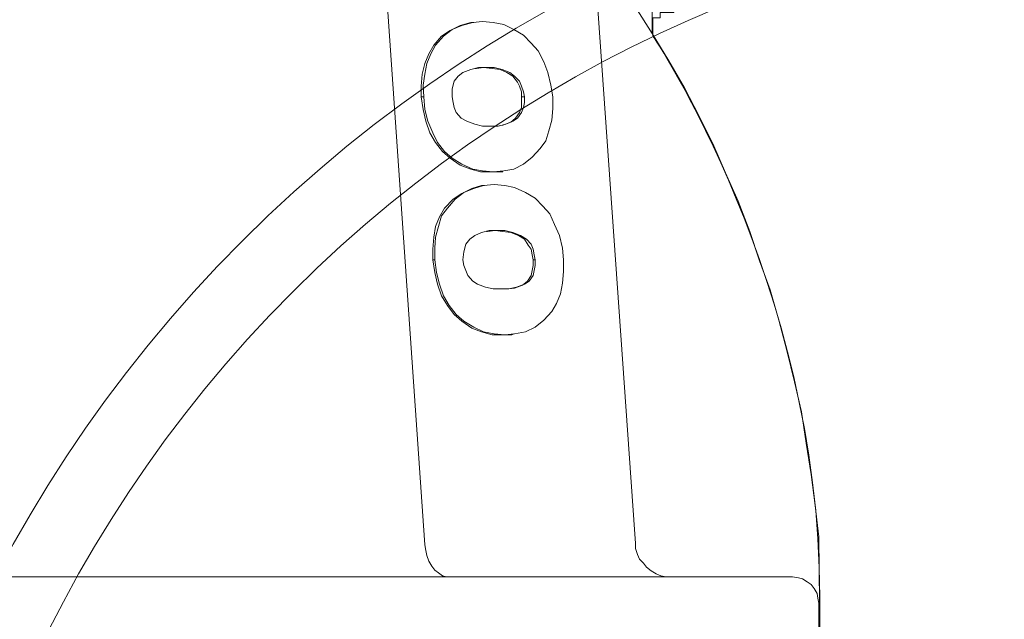
# Model space of a CAD drawing. Units: inches. Extents: x -15.2 to 18.3, y 3.9 to 25.4.
# Drawn here: x -8.8 to -8.6, y 8.3 to 8.4 of the extents above; entities that cross this region are included whole.
import ezdxf

# ---------------------------------------------------------------- set-up
doc = ezdxf.new("R2010")
doc.units = ezdxf.units.IN
doc.header["$MEASUREMENT"] = 0
doc.layers.add('Text', color=7, linetype='Continuous')

# ---------------------------------------------------------------- blocks, each defined once
blk = doc.blocks.new('block 269')
at = {"layer": 'Text', "color": 179, "lineweight": 9, "true_color": 0x231f20}
for points in [[(-8.69461, 8.29111), (-8.71119, 8.52926)], [(-8.65295, 8.29131), (-8.66973, 8.52887)], [(-8.64968, 8.39216), (-8.64968, 8.45348)], [(-8.6167, 8.29266), (-8.61747, 8.29883), (-8.61825, 8.305), (-8.61921, 8.31117), (-8.62017, 8.31734), (-8.62152, 8.32332), (-8.62307, 8.32949), (-8.62461, 8.33546), (-8.62634, 8.34144), (-8.62847, 8.34723), (-8.63039, 8.35301), (-8.63271, 8.35899), (-8.63521, 8.36458), (-8.63772, 8.37037), (-8.64042, 8.37577), (-8.64331, 8.38136), (-8.6464, 8.38676), (-8.64968, 8.39216), (-8.65295, 8.39736), (-8.65643, 8.40257), (-8.66009, 8.40758)], [(-8.68535, 8.39428), (-8.68554, 8.39428), (-8.68766, 8.3937), (-8.68959, 8.39274), (-8.69133, 8.39158), (-8.69287, 8.38984), (-8.69384, 8.38811), (-8.69461, 8.38618), (-8.69518, 8.38406), (-8.69538, 8.38174), (-8.69538, 8.37962)], [(-8.68323, 8.39447), (-8.68516, 8.39428), (-8.68728, 8.3937), (-8.68921, 8.39293), (-8.69094, 8.39158), (-8.69249, 8.38984), (-8.69345, 8.38811), (-8.69422, 8.38618), (-8.69461, 8.38406), (-8.69499, 8.38194), (-8.6948, 8.37962)], [(-8.68496, 8.39428), (-8.68535, 8.39428)], [(-8.66935, 8.37962), (-8.66973, 8.38194), (-8.67031, 8.38444), (-8.67108, 8.38656), (-8.67224, 8.38869), (-8.67359, 8.39023), (-8.67513, 8.39177), (-8.67706, 8.39293), (-8.67899, 8.39389), (-8.68111, 8.39428), (-8.68323, 8.39447)], [(-8.68323, 8.39447), (-8.68323, 8.39447)], [(-8.68246, 8.38541), (-8.684, 8.38541), (-8.68554, 8.38502), (-8.68709, 8.38444), (-8.68805, 8.38367), (-8.68882, 8.38271), (-8.68921, 8.38117), (-8.68921, 8.37962)], [(-8.68304, 8.38541), (-8.68439, 8.38522), (-8.68477, 8.38522)], [(-8.67552, 8.37962), (-8.67552, 8.38059), (-8.6759, 8.38174), (-8.67629, 8.38252), (-8.67725, 8.38367), (-8.67841, 8.38444), (-8.67976, 8.38502), (-8.6813, 8.38522), (-8.68304, 8.38541)], [(-8.68246, 8.38541), (-8.68304, 8.38541)], [(-8.67494, 8.37962), (-8.67513, 8.38059), (-8.67552, 8.38174), (-8.6759, 8.38271), (-8.67687, 8.38367), (-8.67783, 8.38444), (-8.67937, 8.38502), (-8.68092, 8.38541), (-8.68246, 8.38541)], [(-8.6948, 8.37962), (-8.69538, 8.37962)], [(-8.69538, 8.37962), (-8.69499, 8.37712), (-8.69441, 8.3748), (-8.69364, 8.37249), (-8.69249, 8.37056), (-8.69114, 8.36882), (-8.68959, 8.36747), (-8.68766, 8.36612), (-8.68554, 8.36535), (-8.68362, 8.36477), (-8.68149, 8.36477)], [(-8.6948, 8.37962), (-8.69461, 8.37712), (-8.69403, 8.3748), (-8.69306, 8.37249), (-8.6921, 8.37056), (-8.69075, 8.36882), (-8.68921, 8.36747), (-8.68728, 8.36632), (-8.68516, 8.36535), (-8.68323, 8.36497), (-8.68111, 8.36477)], [(-8.68921, 8.37962), (-8.68901, 8.37847), (-8.68882, 8.3775), (-8.68844, 8.37654), (-8.68747, 8.37538), (-8.68631, 8.3748), (-8.68477, 8.37422), (-8.68323, 8.37384), (-8.68169, 8.37384)], [(-8.68169, 8.37384), (-8.68014, 8.37384), (-8.6786, 8.37422), (-8.67725, 8.3748), (-8.67629, 8.37538), (-8.67552, 8.37654), (-8.67513, 8.3775), (-8.67494, 8.37847), (-8.67494, 8.37962)], [(-8.68111, 8.36477), (-8.67899, 8.36497), (-8.67706, 8.36535), (-8.67513, 8.36632), (-8.67339, 8.36767), (-8.67185, 8.3694), (-8.6707, 8.37095), (-8.67012, 8.37287), (-8.66954, 8.37499), (-8.66935, 8.37731), (-8.66935, 8.37962)], [(-8.68034, 8.37384), (-8.67918, 8.37403), (-8.67764, 8.37461), (-8.67667, 8.37538), (-8.6759, 8.37654), (-8.67552, 8.3775), (-8.67552, 8.37847), (-8.67552, 8.37962)], [(-8.67494, 8.37962), (-8.67552, 8.37962)], [(-8.68169, 8.37384), (-8.68169, 8.37384)], [(-8.68111, 8.36477), (-8.68149, 8.36477)], [(-8.68149, 8.36477), (-8.67957, 8.36477)], [(-8.67957, 8.36477), (-8.67918, 8.36477)], [(-8.68323, 8.36208), (-8.68342, 8.36208), (-8.68535, 8.3615), (-8.68728, 8.36053), (-8.68901, 8.35938), (-8.69075, 8.35764), (-8.69171, 8.3559), (-8.69249, 8.35398), (-8.69287, 8.35186), (-8.69306, 8.34954), (-8.69306, 8.34742)], [(-8.68092, 8.36227), (-8.68304, 8.36208), (-8.68496, 8.3615), (-8.68689, 8.36073), (-8.68863, 8.35938), (-8.69017, 8.35764), (-8.69133, 8.3561), (-8.69191, 8.35398), (-8.69249, 8.35186), (-8.69268, 8.34973), (-8.69268, 8.34742)], [(-8.68284, 8.36208), (-8.68323, 8.36208)], [(-8.66722, 8.34742), (-8.66742, 8.34973), (-8.668, 8.35224), (-8.66896, 8.35436), (-8.66992, 8.35648), (-8.67127, 8.35803), (-8.67282, 8.35957), (-8.67474, 8.36073), (-8.67687, 8.36169), (-8.67879, 8.36208), (-8.68092, 8.36227)], [(-8.68092, 8.36227), (-8.68092, 8.36227)], [(-8.68034, 8.3532), (-8.68188, 8.3532), (-8.68342, 8.35282), (-8.68477, 8.35224), (-8.68574, 8.35147), (-8.68651, 8.35051), (-8.68689, 8.34896), (-8.68709, 8.34742)], [(-8.68072, 8.3532), (-8.68227, 8.35301), (-8.68246, 8.35301)], [(-8.6732, 8.34742), (-8.67339, 8.34838), (-8.67359, 8.34954), (-8.67417, 8.35031), (-8.67494, 8.35147), (-8.67609, 8.35224), (-8.67764, 8.35282), (-8.67918, 8.35301), (-8.68072, 8.3532)], [(-8.68034, 8.3532), (-8.68072, 8.3532)], [(-8.67282, 8.34742), (-8.67301, 8.34838), (-8.6732, 8.34954), (-8.67359, 8.35051), (-8.67455, 8.35147), (-8.67571, 8.35224), (-8.67725, 8.35282), (-8.67879, 8.3532), (-8.68034, 8.3532)], [(-8.69268, 8.34742), (-8.69306, 8.34742)], [(-8.69306, 8.34742), (-8.69268, 8.34491), (-8.6921, 8.3426), (-8.69133, 8.34029), (-8.69017, 8.33836), (-8.68882, 8.33662), (-8.68728, 8.33527), (-8.68535, 8.33392), (-8.68342, 8.33315), (-8.6813, 8.33257), (-8.67918, 8.33257)], [(-8.69268, 8.34742), (-8.69229, 8.34491), (-8.69171, 8.3426), (-8.69094, 8.34029), (-8.68979, 8.33836), (-8.68844, 8.33662), (-8.68689, 8.33527), (-8.68496, 8.33411), (-8.68304, 8.33315), (-8.68092, 8.33276), (-8.67879, 8.33257)], [(-8.68709, 8.34742), (-8.68689, 8.34626), (-8.68651, 8.3453), (-8.68612, 8.34433), (-8.68516, 8.34318), (-8.68419, 8.3426), (-8.68265, 8.34202), (-8.68111, 8.34164), (-8.67957, 8.34164)], [(-8.67957, 8.34164), (-8.67802, 8.34164), (-8.67648, 8.34202), (-8.67494, 8.3426), (-8.67397, 8.34318), (-8.6732, 8.34433), (-8.67301, 8.3453), (-8.67282, 8.34626), (-8.67282, 8.34742)], [(-8.67879, 8.33257), (-8.67687, 8.33276), (-8.67474, 8.33315), (-8.67282, 8.33411), (-8.67108, 8.33546), (-8.66954, 8.3372), (-8.66857, 8.33874), (-8.6678, 8.34067), (-8.66742, 8.34279), (-8.66722, 8.34511), (-8.66722, 8.34742)], [(-8.67802, 8.34164), (-8.67687, 8.34183), (-8.67532, 8.34241), (-8.67436, 8.34318), (-8.67359, 8.34433), (-8.67339, 8.3453), (-8.6732, 8.34626), (-8.6732, 8.34742)], [(-8.67282, 8.34742), (-8.6732, 8.34742)], [(-8.67957, 8.34164), (-8.67957, 8.34164)], [(-8.67879, 8.33257), (-8.67918, 8.33257)], [(-8.67918, 8.33257), (-8.67744, 8.33257)], [(-8.67744, 8.33257), (-8.67706, 8.33276)], [(-8.69461, 8.29111), (-8.69441, 8.28996), (-8.69422, 8.28899), (-8.69384, 8.28784), (-8.69326, 8.28687), (-8.69268, 8.2861), (-8.69191, 8.28552), (-8.69114, 8.28494), (-8.69036, 8.28475), (-8.68959, 8.28475)], [(-8.65295, 8.29131), (-8.65295, 8.29034), (-8.65257, 8.28918), (-8.65218, 8.28822), (-8.65141, 8.28745), (-8.65083, 8.28668), (-8.64987, 8.28591), (-8.64891, 8.28533), (-8.64794, 8.28494), (-8.64698, 8.28475), (-8.64582, 8.28475)], [(-8.61651, 8.27318), (-8.6167, 8.29266)], [(-8.6167, 8.29266), (-8.6167, 8.29266)], [(-8.77367, 8.28475), (-8.77695, 8.28475)], [(-8.70675, 8.28475), (-8.77367, 8.28475)], [(-8.70348, 8.28475), (-8.70675, 8.28475)], [(-8.65141, 8.28475), (-8.70348, 8.28475)], [(-8.62191, 8.28475), (-8.62191, 8.28475), (-8.6221, 8.28475), (-8.62249, 8.28475), (-8.62307, 8.28475), (-8.62384, 8.28475), (-8.62461, 8.28475), (-8.62577, 8.28475), (-8.62692, 8.28475), (-8.62827, 8.28475), (-8.62962, 8.28475), (-8.63116, 8.28475), (-8.6329, 8.28475), (-8.63464, 8.28475), (-8.63656, 8.28475), (-8.63849, 8.28475), (-8.64061, 8.28475), (-8.64273, 8.28475), (-8.64486, 8.28475), (-8.64698, 8.28475), (-8.64929, 8.28475), (-8.65141, 8.28475)], [(-8.6167, 8.27954), (-8.6169, 8.28051), (-8.61709, 8.28147), (-8.61767, 8.28244), (-8.61825, 8.28321), (-8.61902, 8.28379), (-8.61998, 8.28436), (-8.62075, 8.28456), (-8.62191, 8.28475)], [(-8.6167, 8.26662), (-8.6167, 8.27954)]]:
    blk.add_lwpolyline(points, dxfattribs=at)
blk = doc.blocks.new('block 262')
at = {"layer": 'Text', "color": 179, "lineweight": 9, "true_color": 0x231f20}
blk.add_open_spline([(-9.3561, 8.02458), (-9.35294, 8.02458), (-9.34979, 8.02299), (-9.34945, 8.01951), (-9.34896, 8.01446), (-9.34847, 8.01042), (-9.34823, 8.0076), (-9.34798, 8.00478), (-9.34479, 8.00122), (-9.34111, 8.00122), (-9.33743, 8.00122), (-9.27402, 8.00122), (-9.27145, 8.00122), (-9.26887, 8.00122), (-9.26544, 8.00514), (-9.26544, 8.00956), (-9.26544, 8.01397), (-9.26544, 8.01545), (-9.26544, 8.01778), (-9.26544, 8.02011), (-9.26262, 8.0244), (-9.25808, 8.0244), (-9.24976, 8.0244), (-9.21905, 8.02441), (-9.21541, 8.02441), (-9.21177, 8.02441), (-9.20814, 8.02069), (-9.20814, 8.01683), (-9.20814, 8.01296), (-9.20814, 8.01156), (-9.20814, 8.0087), (-9.20814, 8.00584), (-9.2052, 8.00127), (-9.20086, 8.00127), (-9.20086, 8.00127), (-9.12244, 8.00127), (-9.12244, 8.00127), (-9.11811, 8.00127), (-9.11517, 8.00584), (-9.11517, 8.0087), (-9.11517, 8.01156), (-9.11517, 8.01296), (-9.11517, 8.01683), (-9.11517, 8.02069), (-9.11153, 8.02441), (-9.10789, 8.02441), (-9.10426, 8.02441), (-9.07354, 8.0244), (-9.06522, 8.0244), (-9.06069, 8.0244), (-9.05786, 8.02011), (-9.05786, 8.01778), (-9.05786, 8.01545), (-9.05786, 8.01397), (-9.05786, 8.00956), (-9.05786, 8.00514), (-9.05443, 8.00122), (-9.05186, 8.00122), (-9.04928, 8.00122), (-8.98587, 8.00122), (-8.98219, 8.00122), (-8.97851, 8.00122), (-8.97532, 8.00478), (-8.97508, 8.0076), (-8.97483, 8.01042), (-8.97434, 8.01446), (-8.97385, 8.01951), (-8.97351, 8.02299), (-8.97037, 8.02458), (-8.9672, 8.02458), (-8.9672, 8.02458), (-8.90948, 8.02447), (-8.90948, 8.02447), (-8.90663, 8.02447), (-8.90424, 8.02156), (-8.90405, 8.0201), (-8.90385, 8.01864), (-8.90289, 8.00997), (-8.90285, 8.00831), (-8.90279, 8.00487), (-8.89981, 8.00129), (-8.89656, 8.00129), (-8.89332, 8.00129), (-8.83193, 8.00129), (-8.8275, 8.00129), (-8.82306, 8.00129), (-8.82021, 8.00527), (-8.82021, 8.00831), (-8.82021, 8.01136), (-8.82015, 8.01348), (-8.82008, 8.01758), (-8.82001, 8.02169), (-8.81531, 8.02447), (-8.81293, 8.02447), (-8.81055, 8.02447), (-8.7771, 8.02447), (-8.77611, 8.02447), (-8.77512, 8.02447), (-8.77479, 8.02414), (-8.77472, 8.02367), (-8.77465, 8.02321), (-8.77446, 8.01838), (-8.77437, 8.01666), (-8.77399, 8.00859), (-8.76441, 8.00099), (-8.75966, 8.00099), (-8.75491, 8.00099), (-8.69225, 8.00099), (-8.68561, 8.00099), (-8.67896, 8.00099), (-8.67018, 8.00835), (-8.6697, 8.01713), (-8.66923, 8.02591), (-8.66757, 8.04727), (-8.66709, 8.05558), (-8.62698, 8.13224), (-8.61654, 8.21555), (-8.61654, 8.25875), (-8.61654, 8.26848), (-8.61654, 8.27489), (-8.61654, 8.28083), (-8.61654, 8.34277), (-8.64955, 8.39167), (-8.64955, 8.39167), (-8.64955, 8.39167), (-8.64955, 8.39524), (-8.64955, 8.39524), (-8.64955, 8.39524), (-8.64807, 8.39524), (-8.64807, 8.39524), (-8.64807, 8.39524), (-8.64807, 8.3963), (-8.64807, 8.3963), (-8.64807, 8.3963), (-8.64543, 8.3963), (-8.64543, 8.3963), (-8.64543, 8.3963), (-8.64543, 8.40201), (-8.64543, 8.40201), (-8.64543, 8.40201), (-8.63961, 8.40201), (-8.63961, 8.40201), (-8.63961, 8.40201), (-8.63961, 8.45669), (-8.63961, 8.45669), (-8.63961, 8.45669), (-8.64532, 8.45669), (-8.64532, 8.45669), (-8.64532, 8.45669), (-8.64532, 8.46251), (-8.64532, 8.46251), (-8.64532, 8.46251), (-8.64828, 8.46251), (-8.64828, 8.46251), (-8.64828, 8.46251), (-8.64828, 8.46335), (-8.64828, 8.46335), (-8.64828, 8.46335), (-8.64976, 8.46335), (-8.64976, 8.46335), (-8.64976, 8.46335), (-8.64976, 8.50664), (-8.64976, 8.5095), (-8.64976, 8.51235), (-8.65304, 8.51616), (-8.65695, 8.51616), (-8.66087, 8.51616), (-8.6688, 8.51616), (-8.6688, 8.51616), (-8.6688, 8.51616), (-8.66947, 8.52483), (-8.66986, 8.52906), (-8.67091, 8.54048), (-8.68001, 8.54503), (-8.68678, 8.54503), (-8.69355, 8.54503), (-8.70159, 8.54503), (-8.7037, 8.54503), (-8.70582, 8.54503), (-8.7073, 8.54799), (-8.7073, 8.54905), (-8.7073, 8.55011), (-8.7073, 8.55074), (-8.7073, 8.55254), (-8.7073, 8.55434), (-8.70962, 8.55656), (-8.71163, 8.55656), (-8.71364, 8.55656), (-8.73956, 8.55656), (-8.74157, 8.55656), (-8.74358, 8.55656), (-8.74611, 8.55466), (-8.74611, 8.55265), (-8.74611, 8.55148), (-8.74611, 8.55043), (-8.74611, 8.54947), (-8.74611, 8.54852), (-8.74728, 8.54503), (-8.7495, 8.54503), (-8.75172, 8.54503), (-8.75257, 8.54503), (-8.75658, 8.54503), (-8.7679, 8.54503), (-8.77351, 8.53647), (-8.77414, 8.5297), (-8.77478, 8.52293), (-8.7753, 8.51584), (-8.7753, 8.51584), (-8.7753, 8.51584), (-8.97541, 8.51584), (-8.97541, 8.51584), (-8.97541, 8.51584), (-9.01899, 8.54281), (-9.02047, 8.54387), (-9.02195, 8.54493), (-9.02322, 8.54493), (-9.0247, 8.54493), (-9.02618, 8.54493), (-9.04553, 8.54493), (-9.05019, 8.54493), (-9.05484, 8.54493), (-9.0578, 8.54165), (-9.0578, 8.53826), (-9.0578, 8.53488), (-9.0578, 8.53234), (-9.0578, 8.52927), (-9.0578, 8.52621), (-9.06013, 8.52198), (-9.06404, 8.52198), (-9.06795, 8.52198), (-9.10328, 8.52198), (-9.10814, 8.52198), (-9.11301, 8.52198), (-9.11523, 8.52621), (-9.11523, 8.52906), (-9.11523, 8.53192), (-9.11523, 8.5335), (-9.11523, 8.53752), (-9.11523, 8.54175), (-9.11862, 8.54503), (-9.12253, 8.54503), (-9.12253, 8.54503), (-9.20082, 8.54503), (-9.20082, 8.54503), (-9.20473, 8.54503), (-9.20812, 8.54175), (-9.20812, 8.53752), (-9.20812, 8.5335), (-9.20812, 8.53192), (-9.20812, 8.52906), (-9.20812, 8.52621), (-9.21034, 8.52198), (-9.2152, 8.52198), (-9.22007, 8.52198), (-9.25539, 8.52198), (-9.25931, 8.52198), (-9.26322, 8.52198), (-9.26555, 8.52621), (-9.26555, 8.52927), (-9.26555, 8.53234), (-9.26555, 8.53488), (-9.26555, 8.53826), (-9.26555, 8.54165), (-9.26851, 8.54493), (-9.27316, 8.54493), (-9.27781, 8.54493), (-9.29717, 8.54493), (-9.29865, 8.54493), (-9.30013, 8.54493), (-9.3014, 8.54493), (-9.30288, 8.54387), (-9.30436, 8.54281), (-9.34794, 8.51584), (-9.34794, 8.51584), (-9.34794, 8.51584), (-9.54804, 8.51584), (-9.54804, 8.51584), (-9.54804, 8.51584), (-9.54857, 8.52293), (-9.54921, 8.5297), (-9.54984, 8.53647), (-9.55545, 8.54503), (-9.56676, 8.54503), (-9.57078, 8.54503), (-9.57163, 8.54503), (-9.57385, 8.54503), (-9.57607, 8.54503), (-9.57723, 8.54852), (-9.57723, 8.54947), (-9.57723, 8.55043), (-9.57723, 8.55148), (-9.57723, 8.55265), (-9.57723, 8.55466), (-9.57977, 8.55656), (-9.58178, 8.55656), (-9.58379, 8.55656), (-9.6097, 8.55656), (-9.61171, 8.55656), (-9.61372, 8.55656), (-9.61605, 8.55434), (-9.61605, 8.55254), (-9.61605, 8.55074), (-9.61605, 8.55011), (-9.61605, 8.54905), (-9.61605, 8.54799), (-9.61753, 8.54503), (-9.61964, 8.54503), (-9.62176, 8.54503), (-9.6298, 8.54503), (-9.63657, 8.54503), (-9.64334, 8.54503), (-9.65243, 8.54048), (-9.65349, 8.52906), (-9.65388, 8.52483), (-9.65455, 8.51616), (-9.65455, 8.51616), (-9.65455, 8.51616), (-9.66248, 8.51616), (-9.66639, 8.51616), (-9.67031, 8.51616), (-9.67358, 8.51235), (-9.67358, 8.5095), (-9.67358, 8.50664), (-9.67358, 8.48633), (-9.67358, 8.48633), (-9.67358, 8.48633), (-9.67506, 8.48633), (-9.67506, 8.48633), (-9.67506, 8.48633), (-9.67506, 8.48549), (-9.67506, 8.48549), (-9.67506, 8.48549), (-9.67803, 8.48549), (-9.67803, 8.48549), (-9.67803, 8.48549), (-9.67803, 8.47967), (-9.67803, 8.47967), (-9.67803, 8.47967), (-9.68374, 8.47967), (-9.68374, 8.47967), (-9.68374, 8.47967), (-9.68374, 8.42499), (-9.68374, 8.42499), (-9.68374, 8.42499), (-9.67792, 8.42499), (-9.67792, 8.42499), (-9.67792, 8.42499), (-9.67792, 8.41928), (-9.67792, 8.41928), (-9.67792, 8.41928), (-9.67528, 8.41928), (-9.67528, 8.41928), (-9.67528, 8.41928), (-9.67528, 8.41822), (-9.67528, 8.41822), (-9.67528, 8.41822), (-9.6738, 8.41822), (-9.6738, 8.41822), (-9.6738, 8.41822), (-9.6738, 8.39167), (-9.6738, 8.39167), (-9.6738, 8.39167), (-9.70681, 8.34277), (-9.70681, 8.28083), (-9.70681, 8.27489), (-9.70681, 8.26848), (-9.70681, 8.25875), (-9.70681, 8.21555), (-9.69637, 8.13224), (-9.65625, 8.05558), (-9.65578, 8.04727), (-9.65412, 8.02591), (-9.65364, 8.01713), (-9.65317, 8.00835), (-9.64439, 8.00099), (-9.63774, 8.00099), (-9.63109, 8.00099), (-9.56843, 8.00099), (-9.56369, 8.00099), (-9.55894, 8.00099), (-9.54935, 8.00859), (-9.54897, 8.01666), (-9.54889, 8.01838), (-9.54869, 8.02321), (-9.54863, 8.02367), (-9.54856, 8.02414), (-9.54823, 8.02447), (-9.54723, 8.02447), (-9.54624, 8.02447), (-9.5128, 8.02447), (-9.51042, 8.02447), (-9.50803, 8.02447), (-9.50333, 8.02169), (-9.50327, 8.01758), (-9.5032, 8.01348), (-9.50313, 8.01136), (-9.50313, 8.00831), (-9.50313, 8.00527), (-9.50029, 8.00129), (-9.49585, 8.00129), (-9.49141, 8.00129), (-9.43003, 8.00129), (-9.42678, 8.00129), (-9.42354, 8.00129), (-9.42056, 8.00487), (-9.42049, 8.00831), (-9.42046, 8.00997), (-9.4195, 8.01864), (-9.4193, 8.0201), (-9.4191, 8.02156), (-9.41672, 8.02447), (-9.41387, 8.02447), (-9.41387, 8.02447), (-9.3561, 8.02458), (-9.3561, 8.02458)], degree=3, knots=[0, 0, 0, 0, 1, 1, 1, 2, 2, 2, 3, 3, 3, 4, 4, 4, 5, 5, 5, 6, 6, 6, 7, 7, 7, 8, 8, 8, 9, 9, 9, 10, 10, 10, 11, 11, 11, 12, 12, 12, 13, 13, 13, 14, 14, 14, 15, 15, 15, 16, 16, 16, 17, 17, 17, 18, 18, 18, 19, 19, 19, 20, 20, 20, 21, 21, 21, 22, 22, 22, 23, 23, 23, 24, 24, 24, 25, 25, 25, 26, 26, 26, 27, 27, 27, 28, 28, 28, 29, 29, 29, 30, 30, 30, 31, 31, 31, 32, 32, 32, 33, 33, 33, 34, 34, 34, 35, 35, 35, 36, 36, 36, 37, 37, 37, 38, 38, 38, 39, 39, 39, 40, 40, 40, 41, 41, 41, 42, 42, 42, 43, 43, 43, 44, 44, 44, 45, 45, 45, 46, 46, 46, 47, 47, 47, 48, 48, 48, 49, 49, 49, 50, 50, 50, 51, 51, 51, 52, 52, 52, 53, 53, 53, 54, 54, 54, 55, 55, 55, 56, 56, 56, 57, 57, 57, 58, 58, 58, 59, 59, 59, 60, 60, 60, 61, 61, 61, 62, 62, 62, 63, 63, 63, 64, 64, 64, 65, 65, 65, 66, 66, 66, 67, 67, 67, 68, 68, 68, 69, 69, 69, 70, 70, 70, 71, 71, 71, 72, 72, 72, 73, 73, 73, 74, 74, 74, 75, 75, 75, 76, 76, 76, 77, 77, 77, 78, 78, 78, 79, 79, 79, 80, 80, 80, 81, 81, 81, 82, 82, 82, 83, 83, 83, 84, 84, 84, 85, 85, 85, 86, 86, 86, 87, 87, 87, 88, 88, 88, 89, 89, 89, 90, 90, 90, 91, 91, 91, 92, 92, 92, 93, 93, 93, 94, 94, 94, 95, 95, 95, 96, 96, 96, 97, 97, 97, 98, 98, 98, 99, 99, 99, 100, 100, 100, 101, 101, 101, 102, 102, 102, 103, 103, 103, 104, 104, 104, 105, 105, 105, 106, 106, 106, 107, 107, 107, 108, 108, 108, 109, 109, 109, 110, 110, 110, 111, 111, 111, 112, 112, 112, 113, 113, 113, 114, 114, 114, 115, 115, 115, 116, 116, 116, 117, 117, 117, 118, 118, 118, 119, 119, 119, 120, 120, 120, 121, 121, 121, 122, 122, 122, 123, 123, 123, 124, 124, 124, 125, 125, 125, 126, 126, 126, 127, 127, 127, 128, 128, 128, 129, 129, 129, 130, 130, 130, 131, 131, 131, 132, 132, 132, 133, 133, 133, 134, 134, 134, 135, 135, 135, 136, 136, 136, 137, 137, 137, 138, 138, 138, 138], dxfattribs=at)
at = {"layer": 'Text'}
blk.add_blockref('block 269', (0, 0), dxfattribs=at)
blk = doc.blocks.new('block 274')
at = {"layer": 'Text', "color": 179, "lineweight": 9, "true_color": 0x231f20}
for points, knots in [([(-8.34552, 7.966), (-8.23933, 8.07219), (-8.23933, 8.24498), (-8.34552, 8.35117), (-8.45172, 8.45737), (-8.6245, 8.45736), (-8.73069, 8.35117), (-8.83688, 8.24498), (-8.83688, 8.0722), (-8.73069, 7.96601), (-8.6245, 7.85982), (-8.45171, 7.85981), (-8.34552, 7.966)], [0, 0, 0, 0, 1, 1, 1, 2, 2, 2, 3, 3, 3, 4, 4, 4, 4]), ([(-8.72068, 8.34116), (-8.62168, 8.44015), (-8.4617, 8.44172), (-8.36067, 8.34604), (-8.36067, 8.34604), (-8.72556, 7.98116), (-8.72556, 7.98116), (-8.82124, 8.08218), (-8.81966, 8.24217), (-8.72068, 8.34116)], [0, 0, 0, 0, 1, 1, 1, 2, 2, 2, 3, 3, 3, 3]), ([(-8.35554, 7.97602), (-8.45453, 7.87703), (-8.61451, 7.87545), (-8.71554, 7.97114), (-8.71554, 7.97114), (-8.35066, 8.33602), (-8.35066, 8.33602), (-8.25497, 8.235), (-8.25655, 8.07501), (-8.35554, 7.97602)], [0, 0, 0, 0, 1, 1, 1, 2, 2, 2, 3, 3, 3, 3])]:
    blk.add_open_spline(points, degree=3, knots=knots, dxfattribs=at)

msp = doc.modelspace()

# ---------------------------------------------------------------- block references
at = {"layer": 'Text'}
for name in ['block 274', 'block 262']:
    msp.add_blockref(name, (0, 0), dxfattribs=at)

doc.saveas('drawing.dxf')
